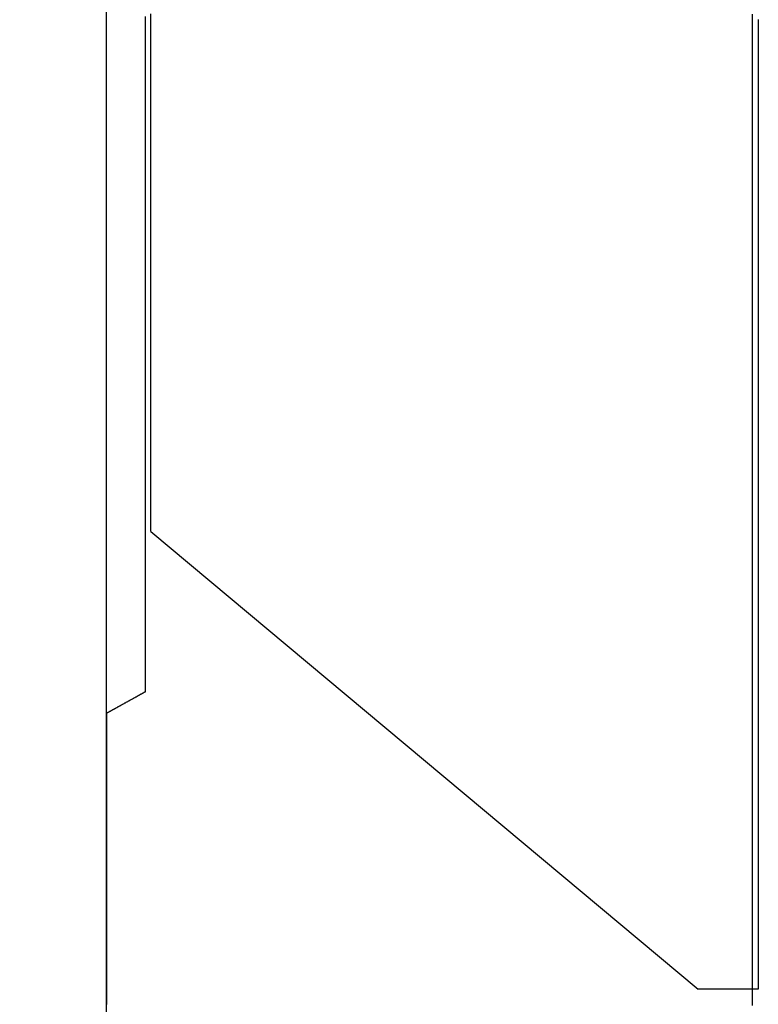
# Model space of a CAD drawing. Extents: x -21 to 151, y 0 to 184.
# Drawn here: x 97 to 100, y 34 to 39 of the extents above; entities that cross this region are included whole.
import ezdxf

# ---------------------------------------------------------------- set-up
doc = ezdxf.new("R2010")
doc.units = 0
doc.header["$LTSCALE"] = 4
doc.layers.add('SAPA_BESLAG', color=1, linetype='CONTINUOUS')
doc.layers.add('SAPA_PROFIL', color=7, linetype='CONTINUOUS')

msp = doc.modelspace()

# ---------------------------------------------------------------- linework, layer by layer
at = {"layer": 'SAPA_BESLAG'}
msp.add_line((97.3958, 36.7691), (100.1051, 34.5043), dxfattribs=at)
for points in [[(97.3958, 36.8961, 0), (97.3958, 36.9255, 0), (97.3958, 36.9548, 0), (97.3958, 36.9841, 0), (97.3958, 37.0135, 0), (97.3958, 37.0428, 0), (97.3958, 37.0721, 0), (97.3958, 37.1015, 0), (97.3958, 37.1308, 0), (97.3958, 37.1601, 0), (97.3958, 37.1895, 0), (97.3958, 37.2188, 0), (97.3958, 37.2481, 0), (97.3958, 37.2775, 0), (97.3958, 37.3068, 0), (97.3958, 37.3361, 0), (97.3958, 37.3655, 0), (97.3958, 37.3948, 0), (97.3958, 37.4241, 0), (97.3958, 37.4535, 0), (97.3958, 37.4828, 0), (97.3958, 37.5121, 0), (97.3958, 37.5415, 0), (97.3958, 37.5708, 0), (97.3958, 37.6001, 0), (97.3958, 37.6295, 0), (97.3958, 37.6588, 0), (97.3958, 37.6881, 0), (97.3958, 37.7175, 0), (97.3958, 37.7468, 0), (97.3958, 37.7761, 0), (97.3958, 37.8055, 0), (97.3958, 37.8348, 0), (97.3958, 37.8641, 0), (97.3958, 37.8935, 0), (97.3958, 37.9228, 0), (97.3958, 37.9521, 0), (97.3958, 37.9815, 0), (97.3958, 38.0108, 0), (97.3958, 38.0402, 0), (97.3958, 38.0695, 0), (97.3958, 38.0988, 0), (97.3958, 38.1282, 0), (97.3958, 38.1575, 0), (97.3958, 38.1868, 0), (97.3958, 38.2162, 0), (97.3958, 38.2455, 0), (97.3958, 38.2748, 0), (97.3958, 38.3042, 0), (97.3958, 38.3335, 0), (97.3958, 38.3628, 0), (97.3958, 38.3922, 0), (97.3958, 38.4215, 0), (97.3958, 38.4508, 0), (97.3958, 38.4802, 0), (97.3958, 38.5095, 0), (97.3958, 38.5388, 0), (97.3958, 38.5682, 0), (97.3958, 38.5975, 0), (97.3958, 38.6268, 0), (97.3958, 38.6562, 0), (97.3958, 38.6855, 0), (97.3958, 38.7148, 0), (97.3958, 38.7442, 0), (97.3958, 38.7735, 0), (97.3958, 38.8028, 0), (97.3958, 38.8322, 0), (97.3958, 38.8615, 0), (97.3958, 38.8908, 0), (97.3958, 38.9202, 0), (97.3958, 38.9495, 0), (97.3958, 38.9788, 0), (97.3958, 39.0082, 0), (97.3958, 39.0375, 0), (97.3958, 39.0668, 0), (97.3958, 39.0962, 0), (97.3958, 39.1255, 0), (97.3958, 39.1548, 0), (97.3958, 39.1842, 0), (97.3958, 39.2135, 0), (97.3958, 39.2428, 0), (97.3958, 39.2721, 0), (97.3958, 39.3015, 0), (97.3958, 39.3308, 0)], [(100.373, 34.832, 0), (100.373, 34.8972, 0), (100.373, 34.9624, 0), (100.373, 35.0275, 0), (100.373, 35.0927, 0), (100.373, 35.1579, 0), (100.373, 35.223, 0), (100.373, 35.2882, 0), (100.373, 35.3534, 0), (100.373, 35.4185, 0), (100.373, 35.4837, 0), (100.373, 35.5489, 0), (100.373, 35.614, 0), (100.373, 35.6792, 0), (100.373, 35.7444, 0), (100.373, 35.8095, 0), (100.373, 35.8747, 0), (100.373, 35.9399, 0), (100.373, 36.005, 0), (100.373, 36.0702, 0), (100.373, 36.1354, 0), (100.373, 36.2005, 0), (100.373, 36.2657, 0), (100.373, 36.3309, 0), (100.373, 36.396, 0), (100.373, 36.4612, 0), (100.373, 36.5264, 0), (100.373, 36.5915, 0), (100.373, 36.6567, 0), (100.373, 36.7219, 0), (100.373, 36.787, 0), (100.373, 36.8522, 0), (100.373, 36.9174, 0), (100.373, 36.9825, 0), (100.373, 37.0477, 0), (100.373, 37.1129, 0), (100.373, 37.178, 0), (100.373, 37.2432, 0), (100.373, 37.3084, 0), (100.373, 37.3735, 0), (100.373, 37.4387, 0), (100.373, 37.5039, 0), (100.373, 37.569, 0), (100.373, 37.6342, 0), (100.373, 37.6994, 0), (100.373, 37.7645, 0), (100.373, 37.8297, 0), (100.373, 37.8949, 0), (100.373, 37.96, 0), (100.373, 38.0252, 0), (100.373, 38.0904, 0), (100.373, 38.1555, 0), (100.373, 38.2207, 0), (100.373, 38.2859, 0), (100.373, 38.351, 0), (100.373, 38.4162, 0), (100.373, 38.4814, 0), (100.373, 38.5465, 0), (100.373, 38.6117, 0), (100.373, 38.6769, 0), (100.373, 38.742, 0), (100.373, 38.8072, 0), (100.373, 38.8724, 0), (100.373, 38.9376, 0), (100.373, 39.0027, 0), (100.373, 39.0679, 0), (100.373, 39.1331, 0), (100.373, 39.1982, 0), (100.373, 39.2634, 0), (100.373, 39.3286, 0)], [(100.373, 34.832, 0), (100.373, 34.8972, 0), (100.373, 34.9624, 0), (100.373, 35.0275, 0), (100.373, 35.0927, 0), (100.373, 35.1579, 0), (100.373, 35.223, 0), (100.373, 35.2882, 0), (100.373, 35.3534, 0), (100.373, 35.4185, 0), (100.373, 35.4837, 0), (100.373, 35.5489, 0), (100.373, 35.614, 0), (100.373, 35.6792, 0), (100.373, 35.7444, 0), (100.373, 35.8095, 0), (100.373, 35.8747, 0), (100.373, 35.9399, 0), (100.373, 36.005, 0), (100.373, 36.0702, 0), (100.373, 36.1354, 0), (100.373, 36.2005, 0), (100.373, 36.2657, 0), (100.373, 36.3309, 0), (100.373, 36.396, 0), (100.373, 36.4612, 0), (100.373, 36.5264, 0), (100.373, 36.5915, 0), (100.373, 36.6567, 0), (100.373, 36.7219, 0), (100.373, 36.787, 0), (100.373, 36.8522, 0), (100.373, 36.9174, 0), (100.373, 36.9825, 0), (100.373, 37.0477, 0), (100.373, 37.1129, 0), (100.373, 37.178, 0), (100.373, 37.2432, 0), (100.373, 37.3084, 0), (100.373, 37.3735, 0), (100.373, 37.4387, 0), (100.373, 37.5039, 0), (100.373, 37.569, 0), (100.373, 37.6342, 0), (100.373, 37.6994, 0), (100.373, 37.7645, 0), (100.373, 37.8297, 0), (100.373, 37.8949, 0), (100.373, 37.96, 0), (100.373, 38.0252, 0), (100.373, 38.0904, 0), (100.373, 38.1555, 0), (100.373, 38.2207, 0), (100.373, 38.2859, 0), (100.373, 38.351, 0), (100.373, 38.4162, 0), (100.373, 38.4814, 0), (100.373, 38.5465, 0), (100.373, 38.6117, 0), (100.373, 38.6769, 0), (100.373, 38.742, 0), (100.373, 38.8072, 0), (100.373, 38.8724, 0), (100.373, 38.9376, 0), (100.373, 39.0027, 0), (100.373, 39.0679, 0), (100.373, 39.1331, 0), (100.373, 39.1982, 0), (100.373, 39.2634, 0), (100.373, 39.3286, 0)], [(97.3669, 39.3181, 0), (97.3669, 39.2887, 0), (97.3669, 39.2594, 0), (97.3669, 39.2301, 0), (97.3669, 39.2007, 0), (97.3669, 39.1714, 0), (97.3669, 39.1421, 0), (97.3669, 39.1127, 0), (97.3669, 39.0834, 0), (97.3669, 39.0541, 0), (97.3669, 39.0247, 0), (97.3669, 38.9954, 0), (97.3669, 38.9661, 0), (97.3669, 38.9367, 0), (97.3669, 38.9074, 0), (97.3669, 38.8781, 0), (97.3669, 38.8487, 0), (97.3669, 38.8194, 0), (97.3669, 38.7901, 0), (97.3669, 38.7607, 0), (97.3669, 38.7314, 0), (97.3669, 38.7021, 0), (97.3669, 38.6727, 0), (97.3669, 38.6434, 0), (97.3669, 38.6141, 0), (97.3669, 38.5847, 0), (97.3669, 38.5554, 0), (97.3669, 38.5261, 0), (97.3669, 38.4967, 0), (97.3669, 38.4674, 0), (97.3669, 38.4381, 0), (97.3669, 38.4087, 0), (97.3669, 38.3794, 0), (97.3669, 38.3501, 0), (97.3669, 38.3207, 0), (97.3669, 38.2914, 0), (97.3669, 38.262, 0), (97.3669, 38.2327, 0), (97.3669, 38.2034, 0), (97.3669, 38.174, 0), (97.3669, 38.1447, 0), (97.3669, 38.1154, 0), (97.3669, 38.086, 0), (97.3669, 38.0567, 0), (97.3669, 38.0274, 0), (97.3669, 37.998, 0), (97.3669, 37.9687, 0), (97.3669, 37.9394, 0), (97.3669, 37.91, 0), (97.3669, 37.8807, 0), (97.3669, 37.8514, 0), (97.3669, 37.822, 0), (97.3669, 37.7927, 0), (97.3669, 37.7634, 0), (97.3669, 37.734, 0), (97.3669, 37.7047, 0), (97.3669, 37.6754, 0), (97.3669, 37.646, 0), (97.3669, 37.6167, 0), (97.3669, 37.5874, 0), (97.3669, 37.558, 0), (97.3669, 37.5287, 0), (97.3669, 37.4994, 0), (97.3669, 37.47, 0), (97.3669, 37.4407, 0), (97.3669, 37.4114, 0), (97.3669, 37.382, 0), (97.3669, 37.3527, 0), (97.3669, 37.3234, 0), (97.3669, 37.294, 0), (97.3669, 37.2647, 0), (97.3669, 37.2354, 0), (97.3669, 37.206, 0), (97.3669, 37.1767, 0), (97.3669, 37.1474, 0), (97.3669, 37.118, 0)], [(97.3669, 39.3181, 0), (97.3669, 39.2887, 0), (97.3669, 39.2594, 0), (97.3669, 39.2301, 0), (97.3669, 39.2007, 0), (97.3669, 39.1714, 0), (97.3669, 39.1421, 0), (97.3669, 39.1127, 0), (97.3669, 39.0834, 0), (97.3669, 39.0541, 0), (97.3669, 39.0247, 0), (97.3669, 38.9954, 0), (97.3669, 38.9661, 0), (97.3669, 38.9367, 0), (97.3669, 38.9074, 0), (97.3669, 38.8781, 0), (97.3669, 38.8487, 0), (97.3669, 38.8194, 0), (97.3669, 38.7901, 0), (97.3669, 38.7607, 0), (97.3669, 38.7314, 0), (97.3669, 38.7021, 0), (97.3669, 38.6727, 0), (97.3669, 38.6434, 0), (97.3669, 38.6141, 0), (97.3669, 38.5847, 0), (97.3669, 38.5554, 0), (97.3669, 38.5261, 0), (97.3669, 38.4967, 0), (97.3669, 38.4674, 0), (97.3669, 38.4381, 0), (97.3669, 38.4087, 0), (97.3669, 38.3794, 0), (97.3669, 38.3501, 0), (97.3669, 38.3207, 0), (97.3669, 38.2914, 0), (97.3669, 38.262, 0), (97.3669, 38.2327, 0), (97.3669, 38.2034, 0), (97.3669, 38.174, 0), (97.3669, 38.1447, 0), (97.3669, 38.1154, 0), (97.3669, 38.086, 0), (97.3669, 38.0567, 0), (97.3669, 38.0274, 0), (97.3669, 37.998, 0), (97.3669, 37.9687, 0), (97.3669, 37.9394, 0), (97.3669, 37.91, 0), (97.3669, 37.8807, 0), (97.3669, 37.8514, 0), (97.3669, 37.822, 0), (97.3669, 37.7927, 0), (97.3669, 37.7634, 0), (97.3669, 37.734, 0), (97.3669, 37.7047, 0), (97.3669, 37.6754, 0), (97.3669, 37.646, 0), (97.3669, 37.6167, 0), (97.3669, 37.5874, 0), (97.3669, 37.558, 0), (97.3669, 37.5287, 0), (97.3669, 37.4994, 0), (97.3669, 37.47, 0), (97.3669, 37.4407, 0), (97.3669, 37.4114, 0), (97.3669, 37.382, 0), (97.3669, 37.3527, 0), (97.3669, 37.3234, 0), (97.3669, 37.294, 0), (97.3669, 37.2647, 0), (97.3669, 37.2354, 0), (97.3669, 37.206, 0), (97.3669, 37.1767, 0), (97.3669, 37.1474, 0), (97.3669, 37.118, 0)], [(100.402, 39.3022, 0), (100.402, 39.237, 0), (100.402, 39.1718, 0), (100.402, 39.1067, 0), (100.402, 39.0415, 0), (100.402, 38.9763, 0), (100.402, 38.9112, 0), (100.402, 38.846, 0), (100.402, 38.7808, 0), (100.402, 38.7156, 0), (100.402, 38.6505, 0), (100.402, 38.5853, 0), (100.402, 38.5201, 0), (100.402, 38.455, 0), (100.402, 38.3898, 0), (100.402, 38.3246, 0), (100.402, 38.2595, 0), (100.402, 38.1943, 0), (100.402, 38.1291, 0), (100.402, 38.064, 0), (100.402, 37.9988, 0), (100.402, 37.9336, 0), (100.402, 37.8685, 0), (100.402, 37.8033, 0), (100.402, 37.7381, 0), (100.402, 37.673, 0), (100.402, 37.6078, 0), (100.402, 37.5426, 0), (100.402, 37.4775, 0), (100.402, 37.4123, 0), (100.402, 37.3471, 0), (100.402, 37.282, 0), (100.402, 37.2168, 0), (100.402, 37.1516, 0), (100.402, 37.0865, 0), (100.402, 37.0213, 0), (100.402, 36.9561, 0), (100.402, 36.891, 0), (100.402, 36.8258, 0), (100.402, 36.7606, 0), (100.402, 36.6955, 0), (100.402, 36.6303, 0), (100.402, 36.5651, 0), (100.402, 36.5, 0), (100.402, 36.4348, 0), (100.402, 36.3696, 0), (100.402, 36.3045, 0), (100.402, 36.2393, 0), (100.402, 36.1741, 0), (100.402, 36.109, 0), (100.402, 36.0438, 0), (100.402, 35.9786, 0), (100.402, 35.9135, 0), (100.402, 35.8483, 0), (100.402, 35.7831, 0), (100.402, 35.718, 0), (100.402, 35.6528, 0), (100.402, 35.5876, 0), (100.402, 35.5225, 0), (100.402, 35.4573, 0), (100.402, 35.3921, 0), (100.402, 35.327, 0), (100.402, 35.2618, 0), (100.402, 35.1966, 0), (100.402, 35.1315, 0), (100.402, 35.0663, 0), (100.402, 35.0011, 0), (100.402, 34.936, 0), (100.402, 34.8708, 0), (100.402, 34.8056, 0), (100.402, 34.7405, 0), (100.402, 34.6753, 0), (100.402, 34.6101, 0)], [(97.3669, 37.118, 0), (97.3669, 37.1178, 0), (97.3669, 37.1172, 0), (97.3669, 37.1161, 0), (97.3669, 37.1147, 0), (97.3669, 37.1129, 0), (97.3669, 37.1106, 0), (97.3669, 37.108, 0), (97.3669, 37.105, 0), (97.3669, 37.1016, 0), (97.3669, 37.0979, 0), (97.3669, 37.0938, 0), (97.3669, 37.0893, 0), (97.3669, 37.0846, 0), (97.3669, 37.0794, 0), (97.3669, 37.074, 0), (97.3669, 37.0682, 0), (97.3669, 37.0621, 0), (97.3669, 37.0557, 0), (97.3669, 37.0489, 0), (97.3669, 37.0419, 0), (97.3669, 37.0346, 0), (97.3669, 37.027, 0), (97.3669, 37.0191, 0), (97.3669, 37.011, 0), (97.3669, 37.0026, 0), (97.3669, 36.9939, 0), (97.3669, 36.985, 0), (97.3669, 36.9759, 0), (97.3669, 36.9665, 0), (97.3669, 36.9568, 0), (97.3669, 36.947, 0), (97.3669, 36.9369, 0), (97.3669, 36.9266, 0), (97.3669, 36.9161, 0), (97.3669, 36.9054, 0), (97.3669, 36.8946, 0), (97.3669, 36.8835, 0), (97.3669, 36.8723, 0), (97.3669, 36.8609, 0), (97.3669, 36.8493, 0), (97.3669, 36.8376, 0), (97.3669, 36.8257, 0), (97.3669, 36.8137, 0), (97.3669, 36.8015, 0), (97.3669, 36.7892, 0), (97.3669, 36.7768, 0), (97.3669, 36.7643, 0), (97.3669, 36.7516, 0), (97.3669, 36.7389, 0), (97.3669, 36.726, 0), (97.3669, 36.7131, 0), (97.3669, 36.7001, 0), (97.3669, 36.687, 0), (97.3669, 36.6738, 0), (97.3669, 36.6606, 0), (97.3669, 36.6473, 0), (97.3669, 36.634, 0), (97.3669, 36.6206, 0), (97.3669, 36.6072, 0), (97.3669, 36.5937, 0), (97.3669, 36.5803, 0), (97.3669, 36.5668, 0), (97.3669, 36.5533, 0), (97.3669, 36.5398, 0), (97.3669, 36.5263, 0), (97.3669, 36.5128, 0), (97.3669, 36.4993, 0), (97.3669, 36.4859, 0), (97.3669, 36.4725, 0), (97.3669, 36.4591, 0), (97.3669, 36.4458, 0), (97.3669, 36.4325, 0), (97.3669, 36.4192, 0), (97.3669, 36.4061, 0), (97.3669, 36.393, 0), (97.3669, 36.38, 0), (97.3669, 36.367, 0), (97.3669, 36.3542, 0), (97.3669, 36.3414, 0), (97.3669, 36.3288, 0), (97.3669, 36.3163, 0), (97.3669, 36.3038, 0), (97.3669, 36.2916, 0), (97.3669, 36.2794, 0), (97.3669, 36.2674, 0), (97.3669, 36.2555, 0), (97.3669, 36.2438, 0), (97.3669, 36.2322, 0), (97.3669, 36.2208, 0), (97.3669, 36.2096, 0), (97.3669, 36.1985, 0), (97.3669, 36.1876, 0), (97.3669, 36.1769, 0), (97.3669, 36.1664, 0), (97.3669, 36.1562, 0), (97.3669, 36.1461, 0), (97.3669, 36.1362, 0), (97.3669, 36.1266, 0), (97.3669, 36.1172, 0), (97.3669, 36.1081, 0), (97.3669, 36.0991, 0), (97.3669, 36.0905, 0), (97.3669, 36.0821, 0), (97.3669, 36.0739, 0), (97.3669, 36.066, 0), (97.3669, 36.0585, 0), (97.3669, 36.0511, 0), (97.3669, 36.0441, 0), (97.3669, 36.0374, 0), (97.3669, 36.031, 0), (97.3669, 36.0249, 0), (97.3669, 36.0191, 0), (97.3669, 36.0136, 0), (97.3669, 36.0085, 0), (97.3669, 36.0037, 0), (97.3669, 35.9993, 0), (97.3669, 35.9952, 0), (97.3669, 35.9914, 0), (97.3669, 35.9881, 0), (97.3669, 35.9851, 0), (97.3669, 35.9824, 0), (97.3669, 35.9802, 0), (97.3669, 35.9784, 0), (97.3669, 35.9769, 0), (97.3669, 35.9759, 0), (97.3669, 35.9752, 0), (97.3669, 35.975, 0)], [(97.3669, 37.118, 0), (97.3669, 37.1178, 0), (97.3669, 37.1172, 0), (97.3669, 37.1161, 0), (97.3669, 37.1147, 0), (97.3669, 37.1129, 0), (97.3669, 37.1106, 0), (97.3669, 37.108, 0), (97.3669, 37.105, 0), (97.3669, 37.1016, 0), (97.3669, 37.0979, 0), (97.3669, 37.0938, 0), (97.3669, 37.0893, 0), (97.3669, 37.0846, 0), (97.3669, 37.0794, 0), (97.3669, 37.074, 0), (97.3669, 37.0682, 0), (97.3669, 37.0621, 0), (97.3669, 37.0557, 0), (97.3669, 37.0489, 0), (97.3669, 37.0419, 0), (97.3669, 37.0346, 0), (97.3669, 37.027, 0), (97.3669, 37.0191, 0), (97.3669, 37.011, 0), (97.3669, 37.0026, 0), (97.3669, 36.9939, 0), (97.3669, 36.985, 0), (97.3669, 36.9759, 0), (97.3669, 36.9665, 0), (97.3669, 36.9568, 0), (97.3669, 36.947, 0), (97.3669, 36.9369, 0), (97.3669, 36.9266, 0), (97.3669, 36.9161, 0), (97.3669, 36.9054, 0), (97.3669, 36.8946, 0), (97.3669, 36.8835, 0), (97.3669, 36.8723, 0), (97.3669, 36.8609, 0), (97.3669, 36.8493, 0), (97.3669, 36.8376, 0), (97.3669, 36.8257, 0), (97.3669, 36.8137, 0), (97.3669, 36.8015, 0), (97.3669, 36.7892, 0), (97.3669, 36.7768, 0), (97.3669, 36.7643, 0), (97.3669, 36.7516, 0), (97.3669, 36.7389, 0), (97.3669, 36.726, 0), (97.3669, 36.7131, 0), (97.3669, 36.7001, 0), (97.3669, 36.687, 0), (97.3669, 36.6738, 0), (97.3669, 36.6606, 0), (97.3669, 36.6473, 0), (97.3669, 36.634, 0), (97.3669, 36.6206, 0), (97.3669, 36.6072, 0), (97.3669, 36.5937, 0), (97.3669, 36.5803, 0), (97.3669, 36.5668, 0), (97.3669, 36.5533, 0), (97.3669, 36.5398, 0), (97.3669, 36.5263, 0), (97.3669, 36.5128, 0), (97.3669, 36.4993, 0), (97.3669, 36.4859, 0), (97.3669, 36.4725, 0), (97.3669, 36.4591, 0), (97.3669, 36.4458, 0), (97.3669, 36.4325, 0), (97.3669, 36.4192, 0), (97.3669, 36.4061, 0), (97.3669, 36.393, 0), (97.3669, 36.38, 0), (97.3669, 36.367, 0), (97.3669, 36.3542, 0), (97.3669, 36.3414, 0), (97.3669, 36.3288, 0), (97.3669, 36.3163, 0), (97.3669, 36.3038, 0), (97.3669, 36.2916, 0), (97.3669, 36.2794, 0), (97.3669, 36.2674, 0), (97.3669, 36.2555, 0), (97.3669, 36.2438, 0), (97.3669, 36.2322, 0), (97.3669, 36.2208, 0), (97.3669, 36.2096, 0), (97.3669, 36.1985, 0), (97.3669, 36.1876, 0), (97.3669, 36.1769, 0), (97.3669, 36.1664, 0), (97.3669, 36.1562, 0), (97.3669, 36.1461, 0), (97.3669, 36.1362, 0), (97.3669, 36.1266, 0), (97.3669, 36.1172, 0), (97.3669, 36.1081, 0), (97.3669, 36.0991, 0), (97.3669, 36.0905, 0), (97.3669, 36.0821, 0), (97.3669, 36.0739, 0), (97.3669, 36.066, 0), (97.3669, 36.0585, 0), (97.3669, 36.0511, 0), (97.3669, 36.0441, 0), (97.3669, 36.0374, 0), (97.3669, 36.031, 0), (97.3669, 36.0249, 0), (97.3669, 36.0191, 0), (97.3669, 36.0136, 0), (97.3669, 36.0085, 0), (97.3669, 36.0037, 0), (97.3669, 35.9993, 0), (97.3669, 35.9952, 0), (97.3669, 35.9914, 0), (97.3669, 35.9881, 0), (97.3669, 35.9851, 0), (97.3669, 35.9824, 0), (97.3669, 35.9802, 0), (97.3669, 35.9784, 0), (97.3669, 35.9769, 0), (97.3669, 35.9759, 0), (97.3669, 35.9752, 0), (97.3669, 35.975, 0)], [(97.3958, 36.7691, 0), (97.3958, 36.7692, 0), (97.3958, 36.7692, 0), (97.3958, 36.7693, 0), (97.3958, 36.7695, 0), (97.3958, 36.7697, 0), (97.3958, 36.77, 0), (97.3958, 36.7702, 0), (97.3958, 36.7706, 0), (97.3958, 36.771, 0), (97.3958, 36.7714, 0), (97.3958, 36.7718, 0), (97.3958, 36.7723, 0), (97.3958, 36.7729, 0), (97.3958, 36.7734, 0), (97.3958, 36.774, 0), (97.3958, 36.7747, 0), (97.3958, 36.7754, 0), (97.3958, 36.7761, 0), (97.3958, 36.7768, 0), (97.3958, 36.7776, 0), (97.3958, 36.7784, 0), (97.3958, 36.7792, 0), (97.3958, 36.7801, 0), (97.3958, 36.781, 0), (97.3958, 36.782, 0), (97.3958, 36.7829, 0), (97.3958, 36.7839, 0), (97.3958, 36.7849, 0), (97.3958, 36.786, 0), (97.3958, 36.787, 0), (97.3958, 36.7881, 0), (97.3958, 36.7893, 0), (97.3958, 36.7904, 0), (97.3958, 36.7916, 0), (97.3958, 36.7928, 0), (97.3958, 36.794, 0), (97.3958, 36.7952, 0), (97.3958, 36.7964, 0), (97.3958, 36.7977, 0), (97.3958, 36.799, 0), (97.3958, 36.8003, 0), (97.3958, 36.8016, 0), (97.3958, 36.803, 0), (97.3958, 36.8043, 0), (97.3958, 36.8057, 0), (97.3958, 36.807, 0), (97.3958, 36.8084, 0), (97.3958, 36.8098, 0), (97.3958, 36.8113, 0), (97.3958, 36.8127, 0), (97.3958, 36.8141, 0), (97.3958, 36.8156, 0), (97.3958, 36.817, 0), (97.3958, 36.8185, 0), (97.3958, 36.82, 0), (97.3958, 36.8214, 0), (97.3958, 36.8229, 0), (97.3958, 36.8244, 0), (97.3958, 36.8259, 0), (97.3958, 36.8274, 0), (97.3958, 36.8289, 0), (97.3958, 36.8304, 0), (97.3958, 36.8319, 0), (97.3958, 36.8334, 0), (97.3958, 36.8349, 0), (97.3958, 36.8364, 0), (97.3958, 36.8379, 0), (97.3958, 36.8394, 0), (97.3958, 36.8409, 0), (97.3958, 36.8423, 0), (97.3958, 36.8438, 0), (97.3958, 36.8453, 0), (97.3958, 36.8468, 0), (97.3958, 36.8482, 0), (97.3958, 36.8497, 0), (97.3958, 36.8511, 0), (97.3958, 36.8526, 0), (97.3958, 36.854, 0), (97.3958, 36.8554, 0), (97.3958, 36.8568, 0), (97.3958, 36.8582, 0), (97.3958, 36.8596, 0), (97.3958, 36.861, 0), (97.3958, 36.8623, 0), (97.3958, 36.8637, 0), (97.3958, 36.865, 0), (97.3958, 36.8663, 0), (97.3958, 36.8676, 0), (97.3958, 36.8688, 0), (97.3958, 36.8701, 0), (97.3958, 36.8713, 0), (97.3958, 36.8725, 0), (97.3958, 36.8737, 0), (97.3958, 36.8749, 0), (97.3958, 36.876, 0), (97.3958, 36.8771, 0), (97.3958, 36.8782, 0), (97.3958, 36.8793, 0), (97.3958, 36.8803, 0), (97.3958, 36.8814, 0), (97.3958, 36.8823, 0), (97.3958, 36.8833, 0), (97.3958, 36.8842, 0), (97.3958, 36.8851, 0), (97.3958, 36.886, 0), (97.3958, 36.8869, 0), (97.3958, 36.8877, 0), (97.3958, 36.8885, 0), (97.3958, 36.8892, 0), (97.3958, 36.8899, 0), (97.3958, 36.8906, 0), (97.3958, 36.8912, 0), (97.3958, 36.8918, 0), (97.3958, 36.8924, 0), (97.3958, 36.8929, 0), (97.3958, 36.8934, 0), (97.3958, 36.8939, 0), (97.3958, 36.8943, 0), (97.3958, 36.8947, 0), (97.3958, 36.895, 0), (97.3958, 36.8953, 0), (97.3958, 36.8956, 0), (97.3958, 36.8958, 0), (97.3958, 36.8959, 0), (97.3958, 36.896, 0), (97.3958, 36.8961, 0), (97.3958, 36.8961, 0)], [(97.3669, 35.975, 0), (97.3669, 35.975, 0), (97.3668, 35.975, 0), (97.3666, 35.9749, 0), (97.3664, 35.9747, 0), (97.3661, 35.9746, 0), (97.3657, 35.9743, 0), (97.3653, 35.9741, 0), (97.3648, 35.9738, 0), (97.3642, 35.9735, 0), (97.3636, 35.9732, 0), (97.3629, 35.9728, 0), (97.3622, 35.9724, 0), (97.3614, 35.9719, 0), (97.3605, 35.9715, 0), (97.3596, 35.971, 0), (97.3586, 35.9704, 0), (97.3576, 35.9699, 0), (97.3565, 35.9693, 0), (97.3554, 35.9686, 0), (97.3542, 35.968, 0), (97.353, 35.9673, 0), (97.3517, 35.9666, 0), (97.3504, 35.9659, 0), (97.3491, 35.9651, 0), (97.3477, 35.9643, 0), (97.3462, 35.9635, 0), (97.3447, 35.9627, 0), (97.3432, 35.9619, 0), (97.3416, 35.961, 0), (97.34, 35.9601, 0), (97.3384, 35.9592, 0), (97.3367, 35.9583, 0), (97.335, 35.9573, 0), (97.3332, 35.9563, 0), (97.3314, 35.9554, 0), (97.3296, 35.9543, 0), (97.3278, 35.9533, 0), (97.3259, 35.9523, 0), (97.324, 35.9512, 0), (97.3221, 35.9502, 0), (97.3201, 35.9491, 0), (97.3181, 35.948, 0), (97.3161, 35.9469, 0), (97.3141, 35.9457, 0), (97.312, 35.9446, 0), (97.31, 35.9434, 0), (97.3079, 35.9423, 0), (97.3058, 35.9411, 0), (97.3036, 35.9399, 0), (97.3015, 35.9387, 0), (97.2993, 35.9376, 0), (97.2971, 35.9363, 0), (97.295, 35.9351, 0), (97.2928, 35.9339, 0), (97.2905, 35.9327, 0), (97.2883, 35.9315, 0), (97.2861, 35.9302, 0), (97.2839, 35.929, 0), (97.2816, 35.9277, 0), (97.2794, 35.9265, 0), (97.2771, 35.9253, 0), (97.2749, 35.924, 0), (97.2726, 35.9228, 0), (97.2704, 35.9215, 0), (97.2681, 35.9203, 0), (97.2659, 35.919, 0), (97.2636, 35.9178, 0), (97.2614, 35.9165, 0), (97.2591, 35.9153, 0), (97.2569, 35.914, 0), (97.2547, 35.9128, 0), (97.2524, 35.9116, 0), (97.2502, 35.9103, 0), (97.248, 35.9091, 0), (97.2459, 35.9079, 0), (97.2437, 35.9067, 0), (97.2415, 35.9055, 0), (97.2394, 35.9043, 0), (97.2372, 35.9031, 0), (97.2351, 35.902, 0), (97.233, 35.9008, 0), (97.231, 35.8997, 0), (97.2289, 35.8985, 0), (97.2269, 35.8974, 0), (97.2249, 35.8963, 0), (97.2229, 35.8952, 0), (97.2209, 35.8941, 0), (97.219, 35.893, 0), (97.2171, 35.892, 0), (97.2152, 35.8909, 0), (97.2134, 35.8899, 0), (97.2116, 35.8889, 0), (97.2098, 35.8879, 0), (97.208, 35.887, 0), (97.2063, 35.886, 0), (97.2046, 35.8851, 0), (97.203, 35.8842, 0), (97.2014, 35.8833, 0), (97.1998, 35.8824, 0), (97.1983, 35.8815, 0), (97.1968, 35.8807, 0), (97.1953, 35.8799, 0), (97.1939, 35.8791, 0), (97.1926, 35.8784, 0), (97.1913, 35.8777, 0), (97.19, 35.877, 0), (97.1888, 35.8763, 0), (97.1876, 35.8756, 0), (97.1865, 35.875, 0), (97.1854, 35.8744, 0), (97.1844, 35.8738, 0), (97.1834, 35.8733, 0), (97.1825, 35.8728, 0), (97.1816, 35.8723, 0), (97.1808, 35.8719, 0), (97.1801, 35.8715, 0), (97.1794, 35.8711, 0), (97.1788, 35.8708, 0), (97.1782, 35.8704, 0), (97.1777, 35.8702, 0), (97.1773, 35.8699, 0), (97.1769, 35.8697, 0), (97.1766, 35.8695, 0), (97.1764, 35.8694, 0), (97.1762, 35.8693, 0), (97.1761, 35.8693, 0), (97.176, 35.8692, 0)], [(97.3669, 35.975, 0), (97.3669, 35.975, 0), (97.3668, 35.975, 0), (97.3666, 35.9749, 0), (97.3664, 35.9747, 0), (97.3661, 35.9746, 0), (97.3657, 35.9743, 0), (97.3653, 35.9741, 0), (97.3648, 35.9738, 0), (97.3642, 35.9735, 0), (97.3636, 35.9732, 0), (97.3629, 35.9728, 0), (97.3622, 35.9724, 0), (97.3614, 35.9719, 0), (97.3605, 35.9715, 0), (97.3596, 35.971, 0), (97.3586, 35.9704, 0), (97.3576, 35.9699, 0), (97.3565, 35.9693, 0), (97.3554, 35.9686, 0), (97.3542, 35.968, 0), (97.353, 35.9673, 0), (97.3517, 35.9666, 0), (97.3504, 35.9659, 0), (97.3491, 35.9651, 0), (97.3477, 35.9643, 0), (97.3462, 35.9635, 0), (97.3447, 35.9627, 0), (97.3432, 35.9619, 0), (97.3416, 35.961, 0), (97.34, 35.9601, 0), (97.3384, 35.9592, 0), (97.3367, 35.9583, 0), (97.335, 35.9573, 0), (97.3332, 35.9563, 0), (97.3314, 35.9554, 0), (97.3296, 35.9543, 0), (97.3278, 35.9533, 0), (97.3259, 35.9523, 0), (97.324, 35.9512, 0), (97.3221, 35.9502, 0), (97.3201, 35.9491, 0), (97.3181, 35.948, 0), (97.3161, 35.9469, 0), (97.3141, 35.9457, 0), (97.312, 35.9446, 0), (97.31, 35.9434, 0), (97.3079, 35.9423, 0), (97.3058, 35.9411, 0), (97.3036, 35.9399, 0), (97.3015, 35.9387, 0), (97.2993, 35.9376, 0), (97.2971, 35.9363, 0), (97.295, 35.9351, 0), (97.2928, 35.9339, 0), (97.2905, 35.9327, 0), (97.2883, 35.9315, 0), (97.2861, 35.9302, 0), (97.2839, 35.929, 0), (97.2816, 35.9277, 0), (97.2794, 35.9265, 0), (97.2771, 35.9253, 0), (97.2749, 35.924, 0), (97.2726, 35.9228, 0), (97.2704, 35.9215, 0), (97.2681, 35.9203, 0), (97.2659, 35.919, 0), (97.2636, 35.9178, 0), (97.2614, 35.9165, 0), (97.2591, 35.9153, 0), (97.2569, 35.914, 0), (97.2547, 35.9128, 0), (97.2524, 35.9116, 0), (97.2502, 35.9103, 0), (97.248, 35.9091, 0), (97.2459, 35.9079, 0), (97.2437, 35.9067, 0), (97.2415, 35.9055, 0), (97.2394, 35.9043, 0), (97.2372, 35.9031, 0), (97.2351, 35.902, 0), (97.233, 35.9008, 0), (97.231, 35.8997, 0), (97.2289, 35.8985, 0), (97.2269, 35.8974, 0), (97.2249, 35.8963, 0), (97.2229, 35.8952, 0), (97.2209, 35.8941, 0), (97.219, 35.893, 0), (97.2171, 35.892, 0), (97.2152, 35.8909, 0), (97.2134, 35.8899, 0), (97.2116, 35.8889, 0), (97.2098, 35.8879, 0), (97.208, 35.887, 0), (97.2063, 35.886, 0), (97.2046, 35.8851, 0), (97.203, 35.8842, 0), (97.2014, 35.8833, 0), (97.1998, 35.8824, 0), (97.1983, 35.8815, 0), (97.1968, 35.8807, 0), (97.1953, 35.8799, 0), (97.1939, 35.8791, 0), (97.1926, 35.8784, 0), (97.1913, 35.8777, 0), (97.19, 35.877, 0), (97.1888, 35.8763, 0), (97.1876, 35.8756, 0), (97.1865, 35.875, 0), (97.1854, 35.8744, 0), (97.1844, 35.8738, 0), (97.1834, 35.8733, 0), (97.1825, 35.8728, 0), (97.1816, 35.8723, 0), (97.1808, 35.8719, 0), (97.1801, 35.8715, 0), (97.1794, 35.8711, 0), (97.1788, 35.8708, 0), (97.1782, 35.8704, 0), (97.1777, 35.8702, 0), (97.1773, 35.8699, 0), (97.1769, 35.8697, 0), (97.1766, 35.8695, 0), (97.1764, 35.8694, 0), (97.1762, 35.8693, 0), (97.1761, 35.8693, 0), (97.176, 35.8692, 0)], [(97.176, 35.8692, 0), (97.176, 35.8686, 0), (97.176, 35.8666, 0), (97.176, 35.8633, 0), (97.176, 35.8587, 0), (97.176, 35.8529, 0), (97.176, 35.8459, 0), (97.176, 35.8376, 0), (97.176, 35.8282, 0), (97.176, 35.8176, 0), (97.176, 35.8058, 0), (97.176, 35.7929, 0), (97.176, 35.7789, 0), (97.176, 35.7638, 0), (97.176, 35.7477, 0), (97.176, 35.7305, 0), (97.176, 35.7123, 0), (97.176, 35.6931, 0), (97.176, 35.6729, 0), (97.176, 35.6517, 0), (97.176, 35.6296, 0), (97.176, 35.6066, 0), (97.176, 35.5827, 0), (97.176, 35.5579, 0), (97.176, 35.5323, 0), (97.176, 35.5058, 0), (97.176, 35.4785, 0), (97.176, 35.4505, 0), (97.176, 35.4216, 0), (97.176, 35.392, 0), (97.176, 35.3617, 0), (97.176, 35.3307, 0), (97.176, 35.299, 0), (97.176, 35.2666, 0), (97.176, 35.2336, 0), (97.176, 35.2, 0), (97.176, 35.1657, 0), (97.176, 35.1309, 0), (97.176, 35.0955, 0), (97.176, 35.0596, 0), (97.176, 35.0232, 0), (97.176, 34.9863, 0), (97.176, 34.9489, 0), (97.176, 34.911, 0), (97.176, 34.8727, 0), (97.176, 34.8341, 0), (97.176, 34.795, 0), (97.176, 34.7555, 0), (97.176, 34.7157, 0), (97.176, 34.6756, 0), (97.176, 34.6351, 0), (97.176, 34.5944, 0), (97.176, 34.5534, 0), (97.176, 34.5122, 0), (97.176, 34.4708, 0), (97.176, 34.4291, 0)], [(97.176, 35.8692, 0), (97.176, 35.8686, 0), (97.176, 35.8666, 0), (97.176, 35.8633, 0), (97.176, 35.8587, 0), (97.176, 35.8529, 0), (97.176, 35.8459, 0), (97.176, 35.8376, 0), (97.176, 35.8282, 0), (97.176, 35.8176, 0), (97.176, 35.8058, 0), (97.176, 35.7929, 0), (97.176, 35.7789, 0), (97.176, 35.7638, 0), (97.176, 35.7477, 0), (97.176, 35.7305, 0), (97.176, 35.7123, 0), (97.176, 35.6931, 0), (97.176, 35.6729, 0), (97.176, 35.6517, 0), (97.176, 35.6296, 0), (97.176, 35.6066, 0), (97.176, 35.5827, 0), (97.176, 35.5579, 0), (97.176, 35.5323, 0), (97.176, 35.5058, 0), (97.176, 35.4785, 0), (97.176, 35.4505, 0), (97.176, 35.4216, 0), (97.176, 35.392, 0), (97.176, 35.3617, 0), (97.176, 35.3307, 0), (97.176, 35.299, 0), (97.176, 35.2666, 0), (97.176, 35.2336, 0), (97.176, 35.2, 0), (97.176, 35.1657, 0), (97.176, 35.1309, 0), (97.176, 35.0955, 0), (97.176, 35.0596, 0), (97.176, 35.0232, 0), (97.176, 34.9863, 0), (97.176, 34.9489, 0), (97.176, 34.911, 0), (97.176, 34.8727, 0), (97.176, 34.8341, 0), (97.176, 34.795, 0), (97.176, 34.7555, 0), (97.176, 34.7157, 0), (97.176, 34.6756, 0), (97.176, 34.6351, 0), (97.176, 34.5944, 0), (97.176, 34.5534, 0), (97.176, 34.5122, 0), (97.176, 34.4708, 0), (97.176, 34.4291, 0)], [(100.373, 34.4237, 0), (100.373, 34.4337, 0), (100.373, 34.4436, 0), (100.373, 34.4536, 0), (100.373, 34.4635, 0), (100.373, 34.4735, 0), (100.373, 34.4833, 0), (100.373, 34.4932, 0), (100.373, 34.503, 0), (100.373, 34.5127, 0), (100.373, 34.5224, 0), (100.373, 34.5321, 0), (100.373, 34.5417, 0), (100.373, 34.5512, 0), (100.373, 34.5606, 0), (100.373, 34.57, 0), (100.373, 34.5793, 0), (100.373, 34.5885, 0), (100.373, 34.5976, 0), (100.373, 34.6066, 0), (100.373, 34.6155, 0), (100.373, 34.6243, 0), (100.373, 34.633, 0), (100.373, 34.6415, 0), (100.373, 34.65, 0), (100.373, 34.6583, 0), (100.373, 34.6665, 0), (100.373, 34.6746, 0), (100.373, 34.6825, 0), (100.373, 34.6902, 0), (100.373, 34.6979, 0), (100.373, 34.7053, 0), (100.373, 34.7126, 0), (100.373, 34.7197, 0), (100.373, 34.7267, 0), (100.373, 34.7335, 0), (100.373, 34.7401, 0), (100.373, 34.7465, 0), (100.373, 34.7527, 0), (100.373, 34.7588, 0), (100.373, 34.7646, 0), (100.373, 34.7702, 0), (100.373, 34.7757, 0), (100.373, 34.7809, 0), (100.373, 34.7858, 0), (100.373, 34.7906, 0), (100.373, 34.7951, 0), (100.373, 34.7994, 0), (100.373, 34.8034, 0), (100.373, 34.8072, 0), (100.373, 34.8108, 0), (100.373, 34.8141, 0), (100.373, 34.8171, 0), (100.373, 34.8199, 0), (100.373, 34.8224, 0), (100.373, 34.8246, 0), (100.373, 34.8265, 0), (100.373, 34.8282, 0), (100.373, 34.8296, 0), (100.373, 34.8306, 0), (100.373, 34.8314, 0), (100.373, 34.8319, 0), (100.373, 34.832, 0)], [(100.373, 34.4237, 0), (100.373, 34.4337, 0), (100.373, 34.4436, 0), (100.373, 34.4536, 0), (100.373, 34.4635, 0), (100.373, 34.4735, 0), (100.373, 34.4833, 0), (100.373, 34.4932, 0), (100.373, 34.503, 0), (100.373, 34.5127, 0), (100.373, 34.5224, 0), (100.373, 34.5321, 0), (100.373, 34.5417, 0), (100.373, 34.5512, 0), (100.373, 34.5606, 0), (100.373, 34.57, 0), (100.373, 34.5793, 0), (100.373, 34.5885, 0), (100.373, 34.5976, 0), (100.373, 34.6066, 0), (100.373, 34.6155, 0), (100.373, 34.6243, 0), (100.373, 34.633, 0), (100.373, 34.6415, 0), (100.373, 34.65, 0), (100.373, 34.6583, 0), (100.373, 34.6665, 0), (100.373, 34.6746, 0), (100.373, 34.6825, 0), (100.373, 34.6902, 0), (100.373, 34.6979, 0), (100.373, 34.7053, 0), (100.373, 34.7126, 0), (100.373, 34.7197, 0), (100.373, 34.7267, 0), (100.373, 34.7335, 0), (100.373, 34.7401, 0), (100.373, 34.7465, 0), (100.373, 34.7527, 0), (100.373, 34.7588, 0), (100.373, 34.7646, 0), (100.373, 34.7702, 0), (100.373, 34.7757, 0), (100.373, 34.7809, 0), (100.373, 34.7858, 0), (100.373, 34.7906, 0), (100.373, 34.7951, 0), (100.373, 34.7994, 0), (100.373, 34.8034, 0), (100.373, 34.8072, 0), (100.373, 34.8108, 0), (100.373, 34.8141, 0), (100.373, 34.8171, 0), (100.373, 34.8199, 0), (100.373, 34.8224, 0), (100.373, 34.8246, 0), (100.373, 34.8265, 0), (100.373, 34.8282, 0), (100.373, 34.8296, 0), (100.373, 34.8306, 0), (100.373, 34.8314, 0), (100.373, 34.8319, 0), (100.373, 34.832, 0)], [(100.402, 34.6101, 0), (100.402, 34.6101, 0), (100.402, 34.6101, 0), (100.402, 34.61, 0), (100.402, 34.6098, 0), (100.402, 34.6097, 0), (100.402, 34.6094, 0), (100.402, 34.6092, 0), (100.402, 34.6089, 0), (100.402, 34.6086, 0), (100.402, 34.6083, 0), (100.402, 34.6079, 0), (100.402, 34.6075, 0), (100.402, 34.607, 0), (100.402, 34.6066, 0), (100.402, 34.6061, 0), (100.402, 34.6055, 0), (100.402, 34.605, 0), (100.402, 34.6044, 0), (100.402, 34.6037, 0), (100.402, 34.6031, 0), (100.402, 34.6024, 0), (100.402, 34.6017, 0), (100.402, 34.601, 0), (100.402, 34.6002, 0), (100.402, 34.5994, 0), (100.402, 34.5986, 0), (100.402, 34.5978, 0), (100.402, 34.597, 0), (100.402, 34.5961, 0), (100.402, 34.5952, 0), (100.402, 34.5943, 0), (100.402, 34.5934, 0), (100.402, 34.5924, 0), (100.402, 34.5914, 0), (100.402, 34.5905, 0), (100.402, 34.5894, 0), (100.402, 34.5884, 0), (100.402, 34.5874, 0), (100.402, 34.5863, 0), (100.402, 34.5853, 0), (100.402, 34.5842, 0), (100.402, 34.5831, 0), (100.402, 34.582, 0), (100.402, 34.5808, 0), (100.402, 34.5797, 0), (100.402, 34.5785, 0), (100.402, 34.5774, 0), (100.402, 34.5762, 0), (100.402, 34.575, 0), (100.402, 34.5738, 0), (100.402, 34.5727, 0), (100.402, 34.5714, 0), (100.402, 34.5702, 0), (100.402, 34.569, 0), (100.402, 34.5678, 0), (100.402, 34.5666, 0), (100.402, 34.5653, 0), (100.402, 34.5641, 0), (100.402, 34.5628, 0), (100.402, 34.5616, 0), (100.402, 34.5604, 0), (100.402, 34.5591, 0), (100.402, 34.5579, 0), (100.402, 34.5566, 0), (100.402, 34.5554, 0), (100.402, 34.5541, 0), (100.402, 34.5529, 0), (100.402, 34.5516, 0), (100.402, 34.5504, 0), (100.402, 34.5491, 0), (100.402, 34.5479, 0), (100.402, 34.5467, 0), (100.402, 34.5454, 0), (100.402, 34.5442, 0), (100.402, 34.543, 0), (100.402, 34.5418, 0), (100.402, 34.5406, 0), (100.402, 34.5394, 0), (100.402, 34.5382, 0), (100.402, 34.5371, 0), (100.402, 34.5359, 0), (100.402, 34.5348, 0), (100.402, 34.5336, 0), (100.402, 34.5325, 0), (100.402, 34.5314, 0), (100.402, 34.5303, 0), (100.402, 34.5292, 0), (100.402, 34.5281, 0), (100.402, 34.5271, 0), (100.402, 34.526, 0), (100.402, 34.525, 0), (100.402, 34.524, 0), (100.402, 34.523, 0), (100.402, 34.5221, 0), (100.402, 34.5211, 0), (100.402, 34.5202, 0), (100.402, 34.5193, 0), (100.402, 34.5184, 0), (100.402, 34.5175, 0), (100.402, 34.5166, 0), (100.402, 34.5158, 0), (100.402, 34.515, 0), (100.402, 34.5142, 0), (100.402, 34.5135, 0), (100.402, 34.5128, 0), (100.402, 34.5121, 0), (100.402, 34.5114, 0), (100.402, 34.5107, 0), (100.402, 34.5101, 0), (100.402, 34.5095, 0), (100.402, 34.5089, 0), (100.402, 34.5084, 0), (100.402, 34.5079, 0), (100.402, 34.5074, 0), (100.402, 34.507, 0), (100.402, 34.5066, 0), (100.402, 34.5062, 0), (100.402, 34.5059, 0), (100.402, 34.5055, 0), (100.402, 34.5053, 0), (100.402, 34.505, 0), (100.402, 34.5048, 0), (100.402, 34.5046, 0), (100.402, 34.5045, 0), (100.402, 34.5044, 0), (100.402, 34.5044, 0), (100.402, 34.5043, 0)], [(100.402, 34.5043, 0), (100.401, 34.5043, 0), (100.401, 34.5043, 0), (100.401, 34.5043, 0), (100.401, 34.5043, 0), (100.4, 34.5043, 0), (100.4, 34.5043, 0), (100.399, 34.5043, 0), (100.398, 34.5043, 0), (100.397, 34.5043, 0), (100.396, 34.5043, 0), (100.395, 34.5043, 0), (100.394, 34.5043, 0), (100.393, 34.5043, 0), (100.392, 34.5043, 0), (100.39, 34.5043, 0), (100.389, 34.5043, 0), (100.387, 34.5043, 0), (100.385, 34.5043, 0), (100.384, 34.5043, 0), (100.382, 34.5043, 0), (100.38, 34.5043, 0), (100.378, 34.5043, 0), (100.376, 34.5043, 0), (100.374, 34.5043, 0), (100.372, 34.5043, 0), (100.369, 34.5043, 0), (100.367, 34.5043, 0), (100.365, 34.5043, 0), (100.362, 34.5043, 0), (100.36, 34.5043, 0), (100.357, 34.5043, 0), (100.355, 34.5043, 0), (100.352, 34.5043, 0), (100.349, 34.5043, 0), (100.346, 34.5043, 0), (100.344, 34.5043, 0), (100.341, 34.5043, 0), (100.338, 34.5043, 0), (100.335, 34.5043, 0), (100.332, 34.5043, 0), (100.329, 34.5043, 0), (100.326, 34.5043, 0), (100.323, 34.5043, 0), (100.319, 34.5043, 0), (100.316, 34.5043, 0), (100.313, 34.5043, 0), (100.31, 34.5043, 0), (100.307, 34.5043, 0), (100.303, 34.5043, 0), (100.3, 34.5043, 0), (100.297, 34.5043, 0), (100.293, 34.5043, 0), (100.29, 34.5043, 0), (100.286, 34.5043, 0), (100.283, 34.5043, 0), (100.279, 34.5043, 0), (100.276, 34.5043, 0), (100.273, 34.5043, 0), (100.269, 34.5043, 0), (100.266, 34.5043, 0), (100.262, 34.5043, 0), (100.259, 34.5043, 0), (100.255, 34.5043, 0), (100.252, 34.5043, 0), (100.248, 34.5043, 0), (100.245, 34.5043, 0), (100.241, 34.5043, 0), (100.238, 34.5043, 0), (100.234, 34.5043, 0), (100.231, 34.5043, 0), (100.227, 34.5043, 0), (100.224, 34.5043, 0), (100.22, 34.5043, 0), (100.217, 34.5043, 0), (100.214, 34.5043, 0), (100.21, 34.5043, 0), (100.207, 34.5043, 0), (100.203, 34.5043, 0), (100.2, 34.5043, 0), (100.197, 34.5043, 0), (100.194, 34.5043, 0), (100.19, 34.5043, 0), (100.187, 34.5043, 0), (100.184, 34.5043, 0), (100.181, 34.5043, 0), (100.178, 34.5043, 0), (100.175, 34.5043, 0), (100.172, 34.5043, 0), (100.169, 34.5043, 0), (100.166, 34.5043, 0), (100.163, 34.5043, 0), (100.16, 34.5043, 0), (100.158, 34.5043, 0), (100.155, 34.5043, 0), (100.152, 34.5043, 0), (100.15, 34.5043, 0), (100.147, 34.5043, 0), (100.144, 34.5043, 0), (100.142, 34.5043, 0), (100.14, 34.5043, 0), (100.137, 34.5043, 0), (100.135, 34.5043, 0), (100.133, 34.5043, 0), (100.131, 34.5043, 0), (100.129, 34.5043, 0), (100.127, 34.5043, 0), (100.125, 34.5043, 0), (100.123, 34.5043, 0), (100.121, 34.5043, 0), (100.12, 34.5043, 0), (100.118, 34.5043, 0), (100.117, 34.5043, 0), (100.115, 34.5043, 0), (100.114, 34.5043, 0), (100.113, 34.5043, 0), (100.111, 34.5043, 0), (100.11, 34.5043, 0), (100.109, 34.5043, 0), (100.109, 34.5043, 0), (100.108, 34.5043, 0), (100.107, 34.5043, 0), (100.106, 34.5043, 0), (100.106, 34.5043, 0), (100.106, 34.5043, 0), (100.105, 34.5043, 0), (100.105, 34.5043, 0), (100.105, 34.5043, 0)]]:
    msp.add_polyline3d(points, dxfattribs=at)
at = {"layer": 'SAPA_PROFIL'}
msp.add_lwpolyline([(75.1701, 15.1993), (78.1663, 15.1993, 0.256277), (78.335, 15.2918), (79.1291, 16.538, 0.592006), (78.876, 16.9993), (77.476, 16.9993, -0.414214), (77.176, 17.2993), (77.176, 19.6993, -0.414214), (77.476, 19.9993), (94.876, 19.9993, -0.414214), (95.176, 19.6993), (95.176, 17.2993, -0.414214), (94.876, 16.9993), (93.476, 16.9993, 0.587703), (93.221, 16.5413), (94.1174, 15.0939, 0.259681), (94.2874, 14.9993), (96.876, 14.9993, 0.414288), (97.176, 15.2993), (97.176, 59.6992, 0.414288)], format="xyb", dxfattribs=at)

doc.saveas('drawing.dxf')
